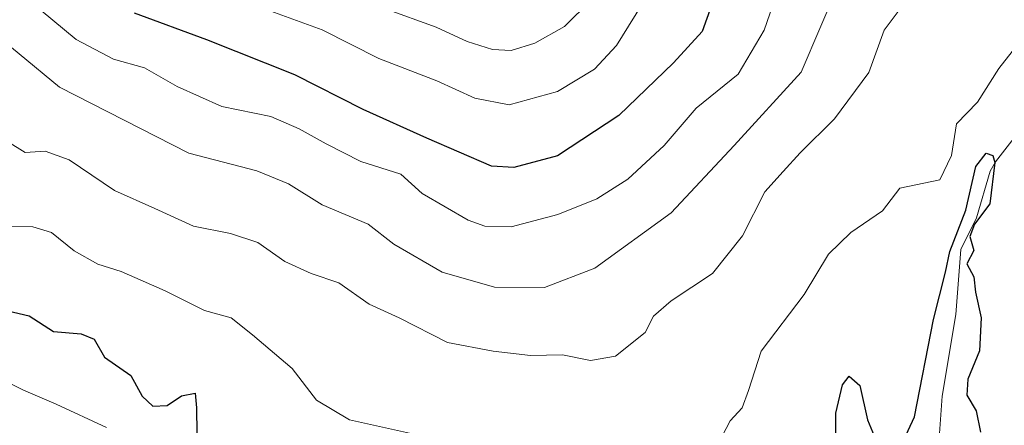
# Model space of a CAD drawing. Units: metres. Extents: x 632724 to 636227, y 4655656 to 4658035.
# Drawn here: x 635536 to 635686, y 4655775 to 4655837 of the extents above; entities that cross this region are included whole.
import ezdxf

# ---------------------------------------------------------------- set-up
doc = ezdxf.new("R2010")
doc.units = ezdxf.units.M
doc.header["$MEASUREMENT"] = 0
for name, color, linetype, lineweight in [('Corriente natural lineal', 142, 'Continuous', 13), ('Curva de nivel maestra', 30, 'Continuous', 30), ('Curva de nivel normal', 30, 'Continuous', 0)]:
    doc.layers.add(name, color=color, linetype=linetype, lineweight=lineweight)

msp = doc.modelspace()

# ---------------------------------------------------------------- linework, layer by layer
at = {"layer": 'Corriente natural lineal', "color": 142, "linetype": 'Continuous', "lineweight": 13}
msp.add_polyline3d([(635689.5401, 4655820.9101, 428.4888000000064), (635684.9101, 4655814.9301, 428.2213999999949), (635684.0800999999, 4655813.5001, 428.2437000000064), (635682.0100999996, 4655806.390100001, 426.334600000002), (635679.6001000004, 4655801.5601, 425.9192999999942), (635678.8701, 4655791.630100001, 426.0089000000008), (635676.7600999996, 4655779.1501, 424.5917999999947), (635676.1801000005, 4655771.3201, 423.1232000000019)], dxfattribs=at)
at = {"layer": 'Curva de nivel maestra', "color": 30, "linetype": 'Continuous', "lineweight": 30, "flags": 128}
for points, elevation in [([(635642.9199999999, 4655842.8201), (635640.0800000001, 4655834.860099999), (635635.6900000004, 4655830.0701), (635627.3499999996, 4655822.0001), (635617.9600000001, 4655815.840100001), (635611.2699999996, 4655814.0801), (635607.8799999999, 4655814.270099999), (635597.9600000001, 4655818.530099999), (635588.2400000002, 4655822.940099999), (635577.79, 4655828.2301), (635564.3200000003, 4655833.5801), (635553.29, 4655837.610099999)], 450), ([(635670.2999999998, 4655771.1501), (635672.5300000003, 4655776.0101), (635675.4400000004, 4655790.860099999), (635677.2400000002, 4655798.0801), (635677.9100000003, 4655801.220100001), (635680.3799999999, 4655807.530099999), (635681.9000000004, 4655814.220100001), (635683.4600000001, 4655816.270099999), (635684.5, 4655815.920100001), (635684.7999999998, 4655814.840100001), (635684.0599999997, 4655808.520099999), (635681.6799999997, 4655805.4101), (635680.9699999997, 4655803.540100001), (635681.5999999996, 4655801.4101), (635680.54, 4655799.370100001), (635681.5899999999, 4655797.370100001), (635681.8700000001, 4655795.040100001), (635682.7400000002, 4655791.130100001), (635682.4500000002, 4655786.0601), (635680.6699999999, 4655781.7401), (635680.5499999998, 4655779.290100001), (635681.9400000004, 4655776.9301), (635682.5999999996, 4655773.6601)], 425), ([(635529.9500000002, 4655793.100099999), (635537.1900000004, 4655791.440099999), (635540.9000000004, 4655789.020099999), (635545.1399999997, 4655788.690099999), (635547.1200000001, 4655787.840100001), (635548.7000000002, 4655785.0801), (635552.7199999997, 4655782.3301), (635554.4699999997, 4655779.1501), (635556.0899999999, 4655777.600099999), (635558.2599999999, 4655777.700099999), (635560.4500000002, 4655779.200099999), (635562.5599999997, 4655779.620100001), (635562.79, 4655777.390100001), (635562.8200000003, 4655773.4301)], 425), ([(635660.4800000006, 4655770.0601), (635660.5, 4655776.550100001), (635661.5, 4655780.860099999), (635662.5199999996, 4655782.220100001), (635664.1600000003, 4655780.770099999), (635665.3600000005, 4655775.520099999), (635666.3399999999, 4655773.0801)], 425)]:
    msp.add_lwpolyline(points, dxfattribs=dict(at, elevation=elevation))
at = {"layer": 'Curva de nivel normal', "color": 30, "linetype": 'Continuous', "lineweight": 0, "flags": 128}
for points, elevation in [([(635661.1900000004, 4655842.7301), (635655.1900000004, 4655828.600099999), (635644.9800000006, 4655817.420100001), (635635.3099999997, 4655807.120100001), (635623.6399999997, 4655798.720100001), (635615.9800000006, 4655795.720100001), (635608.3399999999, 4655795.780099999), (635600.3200000003, 4655798.0601), (635592.9400000004, 4655802.340100001), (635589.0099999999, 4655805.4301), (635581.9900000002, 4655808.390100001), (635576.8200000003, 4655811.550100001), (635572.0099999999, 4655813.540100001), (635561.5999999996, 4655816.2501), (635541.8200000003, 4655826.350099999), (635529.4600000001, 4655836.5001), (635524.7999999998, 4655842.840100001)], 440), ([(635652.2400000002, 4655842.9001), (635649.5700000003, 4655835.050100001), (635645.5899999999, 4655828.340100001), (635639.1500000004, 4655823.120100001), (635634.2800000003, 4655817.4301), (635628.7100000001, 4655812.290100001), (635623.9800000006, 4655809.2601), (635617.9800000006, 4655806.870100001), (635610.8799999999, 4655805.030099999), (635606.8399999999, 4655805.120100001), (635604.2699999996, 4655806.040100001), (635597.2599999999, 4655810.120100001), (635594.0099999999, 4655813.0701), (635587.9000000004, 4655814.960100001), (635582.5899999999, 4655817.6801), (635578.4400000004, 4655819.950099999), (635574.1500000004, 4655821.870100001), (635566.6399999997, 4655823.390100001), (635559.8200000003, 4655826.460100001), (635554.7999999998, 4655829.300100001), (635550.0599999997, 4655830.630100001), (635544.3899999997, 4655833.620100001), (635539, 4655838.050100001)], 445), ([(635631.8099999997, 4655840.520099999), (635626.9600000001, 4655832.710100001), (635623.5999999996, 4655829.0801), (635617.9500000002, 4655825.6801), (635610.5599999997, 4655823.620100001), (635605.3200000003, 4655824.6801), (635599.5, 4655827.280099999), (635590.6399999997, 4655830.700099999), (635581.9800000006, 4655835.090100001), (635573, 4655838.360099999)], 455), ([(635533.8899999997, 4655818.030099999), (635536.5599999997, 4655816.340100001), (635539.6200000001, 4655816.5701), (635543.29, 4655815.220100001), (635550.2300000006, 4655810.540100001), (635556.3799999999, 4655807.800100001), (635562.3200000003, 4655805.130100001), (635567.9400000004, 4655804.0101), (635572.1200000001, 4655802.620100001), (635576.2800000003, 4655799.720100001), (635580.3099999997, 4655797.880100001), (635584.5, 4655796.460100001), (635589.1500000004, 4655793.1801), (635593.7300000006, 4655791.120100001), (635601.1200000001, 4655787.3201), (635608.0999999996, 4655786.030099999), (635613.8399999999, 4655785.360099999), (635618.7300000006, 4655785.460100001), (635623.0199999996, 4655784.600099999), (635626.8200000003, 4655785.2501), (635631.3600000005, 4655788.880100001), (635632.6399999997, 4655791.360099999), (635635.3099999997, 4655793.700099999), (635641.6399999997, 4655797.860099999), (635646.2100000001, 4655803.610099999), (635649.6299999999, 4655810.3301), (635652.4299999997, 4655813.450099999), (635655.0300000003, 4655816.3201), (635660.2999999998, 4655821.520099999), (635665.5300000003, 4655828.590100001), (635667.8899999997, 4655835.030099999), (635671.4199999999, 4655839.7601)], 435), ([(635591.4900000002, 4655838.340100001), (635599.4000000004, 4655835.4801), (635604.1399999997, 4655833.290100001), (635607.9900000002, 4655832.090100001), (635610.8600000005, 4655831.9101), (635614.5, 4655833.030099999), (635619, 4655835.600099999), (635623.0899999999, 4655839.690099999)], 460), ([(635643.1100000005, 4655773.020099999), (635644.3700000001, 4655775.370100001), (635646.1900000004, 4655777.370100001), (635647.1600000003, 4655780.040100001), (635649.0899999999, 4655786.040100001), (635655.6799999997, 4655794.700099999), (635659.3700000001, 4655800.8201), (635662.7999999998, 4655804.1501), (635667.6299999999, 4655807.460100001), (635670.2999999998, 4655810.9001), (635676.3799999999, 4655812.190099999), (635678.1699999999, 4655815.9101), (635678.9699999997, 4655820.7501), (635682.1600000003, 4655824.030099999), (635685.4000000004, 4655829.1601), (635690.0700000003, 4655835.090100001)], 430), ([(635533.8899999997, 4655805.050100001), (635537.7699999996, 4655805.030099999), (635540.5800000001, 4655804.1501), (635544.0700000003, 4655801.340100001), (635547.6900000004, 4655799.300100001), (635551.2599999999, 4655798.170100001), (635557.9900000002, 4655795.2301), (635564, 4655792.2501), (635568.0599999997, 4655791.120100001), (635571.3200000003, 4655788.520099999), (635577.3700000001, 4655783.380100001), (635581.1200000001, 4655778.520099999), (635586.1600000003, 4655775.550100001), (635596.2599999999, 4655773.3201)], 430), ([(635532.3200000003, 4655782.0001), (635536.3200000003, 4655780.0601), (635541.3200000003, 4655777.940099999), (635548.9900000002, 4655774.370100001)], 420)]:
    msp.add_lwpolyline(points, dxfattribs=dict(at, elevation=elevation))

doc.saveas('drawing.dxf')
